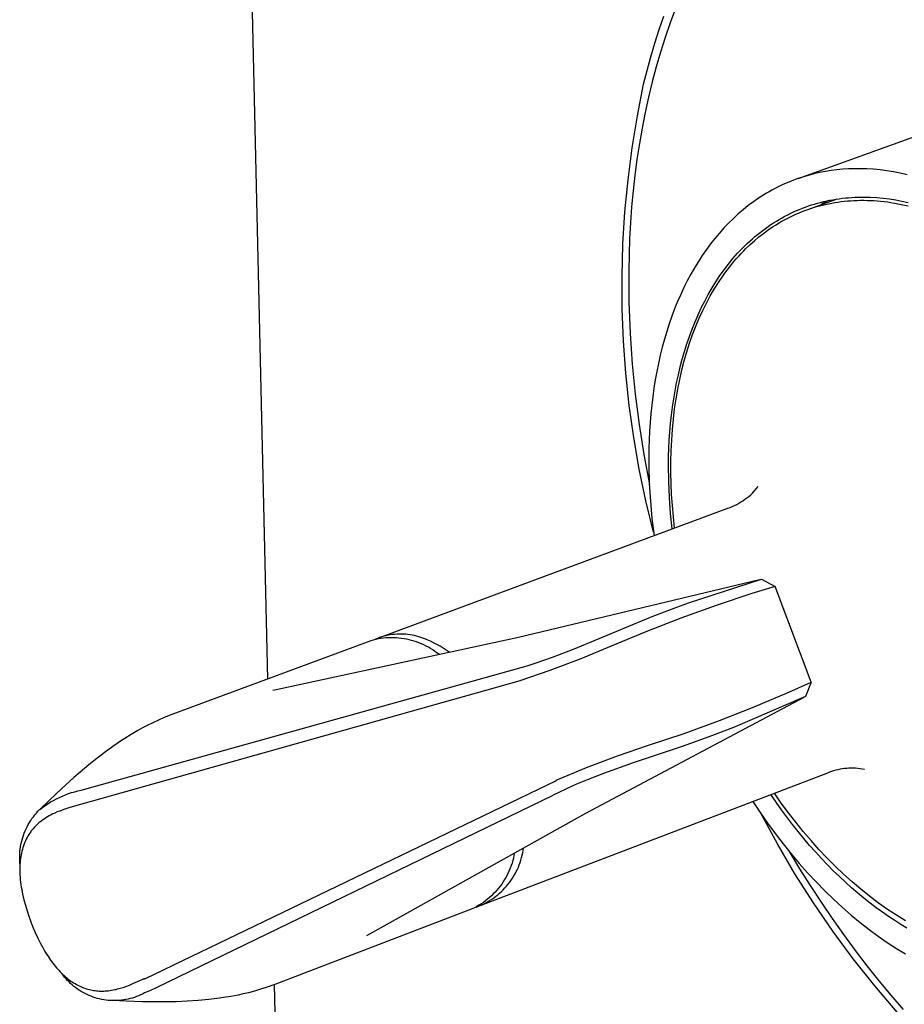
# Model space of a CAD drawing. Units: millimetres. Extents: x -171 to 145, y -405 to 431.
# Drawn here: x -160 to -118, y -136 to -89 of the extents above; entities that cross this region are included whole.
import ezdxf

# ---------------------------------------------------------------- set-up
doc = ezdxf.new("R2010")
doc.units = ezdxf.units.MM
doc.header["$MEASUREMENT"] = 0
doc.layers.add('Default', color=7, linetype='Continuous', true_color=0x000000)

msp = doc.modelspace()

# ---------------------------------------------------------------- linework, layer by layer
at = {"layer": 'Default', "color": 7, "true_color": 0xffffff}
for p, q in [((-150.073, -51.657), (-148.5, -120.631)), ((-129.129, -88.77), (-129.381, -89.448)), ((-129.899, -89.77), (-129.68, -89.135)), ((-130.104, -90.411), (-129.899, -89.77)), ((-129.381, -89.448), (-129.619, -90.136)), ((-129.619, -90.136), (-129.84, -90.834)), ((-130.295, -91.056), (-130.104, -90.411)), ((-130.473, -91.705), (-130.295, -91.056)), ((-129.84, -90.834), (-130.046, -91.542)), ((-130.636, -92.358), (-130.473, -91.705)), ((-130.046, -91.542), (-130.236, -92.258)), ((-130.934, -93.865), (-130.636, -92.358)), ((-130.236, -92.258), (-130.41, -92.981)), ((-123.296, -96.843), (-110.632, -92.29)), ((-130.41, -92.981), (-130.569, -93.711)), ((-131.181, -95.381), (-130.934, -93.865)), ((-130.569, -93.711), (-130.712, -94.447)), ((-130.712, -94.447), (-130.84, -95.188)), ((-131.378, -96.904), (-131.181, -95.381)), ((-130.84, -95.188), (-130.954, -95.934)), ((-130.954, -95.934), (-131.052, -96.683)), ((-120.909, -96.387), (-121.183, -96.404)), ((-120.635, -96.378), (-120.909, -96.387)), ((-120.335, -96.377), (-120.635, -96.378)), ((-120.031, -96.387), (-120.335, -96.377)), ((-119.723, -96.407), (-120.031, -96.387)), ((-131.052, -96.683), (-131.136, -97.435)), ((-123.092, -96.776), (-123.36, -96.867)), ((-122.822, -96.695), (-123.092, -96.776)), ((-122.55, -96.623), (-122.822, -96.695)), ((-122.278, -96.561), (-122.55, -96.623)), ((-122.005, -96.508), (-122.278, -96.561)), ((-121.731, -96.464), (-122.005, -96.508)), ((-121.457, -96.43), (-121.731, -96.464)), ((-121.183, -96.404), (-121.457, -96.43)), ((-119.409, -96.437), (-119.723, -96.407)), ((-119.092, -96.478), (-119.409, -96.437)), ((-118.77, -96.53), (-119.092, -96.478)), ((-118.445, -96.592), (-118.77, -96.53)), ((-118.115, -96.666), (-118.445, -96.592)), ((-131.523, -98.433), (-131.378, -96.904)), ((-124.285, -97.263), (-124.415, -97.329)), ((-124.155, -97.199), (-124.285, -97.263)), ((-124.024, -97.137), (-124.155, -97.199)), ((-123.892, -97.078), (-124.024, -97.137)), ((-123.627, -96.967), (-123.892, -97.078)), ((-123.36, -96.867), (-123.627, -96.967)), ((-131.136, -97.435), (-131.205, -98.189)), ((-125.177, -97.782), (-125.425, -97.954)), ((-124.926, -97.621), (-125.177, -97.782)), ((-124.8, -97.544), (-124.926, -97.621)), ((-124.672, -97.47), (-124.8, -97.544)), ((-124.544, -97.398), (-124.672, -97.47)), ((-124.415, -97.329), (-124.544, -97.398)), ((-121.35, -97.804), (-121.201, -97.785)), ((-121.201, -97.785), (-121.053, -97.769)), ((-121.053, -97.769), (-120.904, -97.755)), ((-120.904, -97.755), (-120.755, -97.744)), ((-120.755, -97.744), (-120.606, -97.736)), ((-120.606, -97.736), (-120.456, -97.731)), ((-120.456, -97.731), (-120.307, -97.728)), ((-120.307, -97.728), (-120.157, -97.728)), ((-120.157, -97.728), (-119.858, -97.735)), ((-119.858, -97.735), (-119.559, -97.752)), ((-119.559, -97.752), (-119.261, -97.78)), ((-119.261, -97.78), (-118.963, -97.817)), ((-131.205, -98.189), (-131.26, -98.945)), ((-125.669, -98.135), (-125.909, -98.327)), ((-125.425, -97.954), (-125.669, -98.135)), ((-123.234, -98.311), (-123.093, -98.255)), ((-123.093, -98.255), (-122.951, -98.201)), ((-122.951, -98.201), (-122.808, -98.151)), ((-122.837, -98.314), (-121.746, -97.92)), ((-122.808, -98.151), (-122.665, -98.103)), ((-122.7, -98.267), (-122.561, -98.223)), ((-122.665, -98.103), (-122.521, -98.058)), ((-122.561, -98.223), (-122.421, -98.182)), ((-122.521, -98.058), (-122.376, -98.017)), ((-122.421, -98.182), (-122.28, -98.143)), ((-122.376, -98.017), (-122.231, -97.978)), ((-122.28, -98.143), (-122.138, -98.106)), ((-122.231, -97.978), (-122.085, -97.942)), ((-122.025, -97.984), (-122.191, -98.081)), ((-122.138, -98.106), (-121.994, -98.072)), ((-122.085, -97.942), (-121.939, -97.909)), ((-121.856, -97.891), (-122.025, -97.984)), ((-121.994, -98.072), (-121.849, -98.041)), ((-121.939, -97.909), (-121.792, -97.878)), ((-121.849, -98.041), (-121.702, -98.012)), ((-121.792, -97.878), (-121.645, -97.851)), ((-121.746, -97.92), (-121.595, -97.867)), ((-121.702, -98.012), (-121.555, -97.987)), ((-121.645, -97.851), (-121.498, -97.826)), ((-121.595, -97.867), (-121.443, -97.818)), ((-121.555, -97.987), (-121.406, -97.963)), ((-121.498, -97.826), (-121.35, -97.804)), ((-121.406, -97.963), (-121.256, -97.943)), ((-121.256, -97.943), (-121.105, -97.926)), ((-121.105, -97.926), (-120.953, -97.911)), ((-120.953, -97.911), (-120.8, -97.899)), ((-120.8, -97.899), (-120.646, -97.89)), ((-120.646, -97.89), (-120.491, -97.884)), ((-120.491, -97.884), (-120.335, -97.88)), ((-120.335, -97.88), (-120.178, -97.88)), ((-120.178, -97.88), (-120.02, -97.882)), ((-120.02, -97.882), (-119.861, -97.888)), ((-119.861, -97.888), (-119.701, -97.896)), ((-119.701, -97.896), (-119.541, -97.908)), ((-119.541, -97.908), (-119.379, -97.922)), ((-119.379, -97.922), (-119.217, -97.94)), ((-119.217, -97.94), (-119.055, -97.96)), ((-119.055, -97.96), (-118.891, -97.983)), ((-118.963, -97.817), (-118.666, -97.863)), ((-118.891, -97.983), (-118.727, -98.01)), ((-118.727, -98.01), (-118.398, -98.072)), ((-118.666, -97.863), (-118.37, -97.919)), ((-118.398, -98.072), (-118.066, -98.146)), ((-118.37, -97.919), (-118.076, -97.984)), ((-131.617, -99.966), (-131.523, -98.433)), ((-126.145, -98.529), (-126.376, -98.741)), ((-125.909, -98.327), (-126.145, -98.529)), ((-124.195, -98.787), (-124.061, -98.71)), ((-124.061, -98.71), (-123.926, -98.636)), ((-123.926, -98.636), (-123.789, -98.565)), ((-123.883, -98.772), (-123.757, -98.707)), ((-123.789, -98.565), (-123.652, -98.497)), ((-123.757, -98.707), (-123.63, -98.644)), ((-123.652, -98.497), (-123.513, -98.432)), ((-123.63, -98.644), (-123.502, -98.583)), ((-123.513, -98.432), (-123.374, -98.37)), ((-123.502, -98.583), (-123.372, -98.525)), ((-123.374, -98.37), (-123.234, -98.311)), ((-123.372, -98.525), (-123.24, -98.468)), ((-123.24, -98.468), (-123.107, -98.414)), ((-123.107, -98.414), (-122.973, -98.363)), ((-122.973, -98.363), (-122.837, -98.314)), ((-122.837, -98.314), (-122.7, -98.267)), ((-131.26, -98.945), (-131.302, -99.701)), ((-126.824, -99.195), (-127.041, -99.437)), ((-126.603, -98.963), (-126.824, -99.195)), ((-126.376, -98.741), (-126.603, -98.963)), ((-124.85, -99.214), (-124.722, -99.123)), ((-124.722, -99.123), (-124.592, -99.034)), ((-124.604, -99.207), (-124.488, -99.129)), ((-124.592, -99.034), (-124.461, -98.949)), ((-124.488, -99.129), (-124.37, -99.054)), ((-124.461, -98.949), (-124.329, -98.866)), ((-124.37, -99.054), (-124.251, -98.98)), ((-124.329, -98.866), (-124.195, -98.787)), ((-124.251, -98.98), (-124.13, -98.909)), ((-124.13, -98.909), (-124.007, -98.839)), ((-124.007, -98.839), (-123.883, -98.772)), ((-127.041, -99.437), (-127.252, -99.689)), ((-125.473, -99.712), (-125.351, -99.606)), ((-125.374, -99.8), (-125.162, -99.622)), ((-125.351, -99.606), (-125.228, -99.504)), ((-125.228, -99.504), (-125.104, -99.404)), ((-125.162, -99.622), (-124.944, -99.45)), ((-125.104, -99.404), (-124.978, -99.308)), ((-124.978, -99.308), (-124.85, -99.214)), ((-124.944, -99.45), (-124.719, -99.286)), ((-124.719, -99.286), (-124.604, -99.207)), ((-131.66, -101.501), (-131.617, -99.966)), ((-131.302, -99.701), (-131.344, -101.213)), ((-127.457, -99.95), (-127.657, -100.22)), ((-127.252, -99.689), (-127.457, -99.95)), ((-125.945, -100.16), (-125.83, -100.043)), ((-125.83, -100.043), (-125.712, -99.93)), ((-125.779, -100.175), (-125.58, -99.985)), ((-125.712, -99.93), (-125.593, -99.82)), ((-125.593, -99.82), (-125.473, -99.712)), ((-125.58, -99.985), (-125.374, -99.8)), ((-127.85, -100.5), (-128.038, -100.789)), ((-127.657, -100.22), (-127.85, -100.5)), ((-126.393, -100.65), (-126.283, -100.523)), ((-126.283, -100.523), (-126.172, -100.399)), ((-126.234, -100.658), (-126.122, -100.533)), ((-126.172, -100.399), (-126.06, -100.278)), ((-126.122, -100.533), (-126.009, -100.41)), ((-126.06, -100.278), (-125.945, -100.16)), ((-126.009, -100.41), (-125.895, -100.291)), ((-125.895, -100.291), (-125.779, -100.175)), ((-128.038, -100.789), (-128.219, -101.086)), ((-126.813, -101.18), (-126.606, -100.91)), ((-126.669, -101.194), (-126.562, -101.055)), ((-126.606, -100.91), (-126.393, -100.65)), ((-126.562, -101.055), (-126.454, -100.92)), ((-126.454, -100.92), (-126.345, -100.787)), ((-126.345, -100.787), (-126.234, -100.658)), ((-131.652, -103.036), (-131.66, -101.501)), ((-131.344, -101.213), (-131.336, -102.72)), ((-128.394, -101.392), (-128.562, -101.706)), ((-128.219, -101.086), (-128.394, -101.392)), ((-127.205, -101.749), (-127.012, -101.46)), ((-127.083, -101.783), (-126.879, -101.482)), ((-127.012, -101.46), (-126.813, -101.18)), ((-126.879, -101.482), (-126.775, -101.337)), ((-126.775, -101.337), (-126.669, -101.194)), ((-128.562, -101.706), (-128.723, -102.029)), ((-127.389, -102.047), (-127.205, -101.749)), ((-127.28, -102.098), (-127.083, -101.783)), ((-128.877, -102.359), (-129.024, -102.696)), ((-128.723, -102.029), (-128.877, -102.359)), ((-127.736, -102.668), (-127.566, -102.353)), ((-127.654, -102.766), (-127.471, -102.426)), ((-127.566, -102.353), (-127.389, -102.047)), ((-127.471, -102.426), (-127.28, -102.098)), ((-131.336, -102.72), (-131.278, -104.217)), ((-129.024, -102.696), (-129.163, -103.041)), ((-127.897, -102.99), (-127.736, -102.668)), ((-127.83, -103.12), (-127.654, -102.766)), ((-131.592, -104.571), (-131.652, -103.036)), ((-129.296, -103.393), (-129.421, -103.751)), ((-129.163, -103.041), (-129.296, -103.393)), ((-128.196, -103.657), (-128.051, -103.32)), ((-128.051, -103.32), (-127.897, -102.99)), ((-127.998, -103.487), (-127.83, -103.12)), ((-129.421, -103.751), (-129.538, -104.116)), ((-128.334, -104), (-128.196, -103.657)), ((-128.309, -104.258), (-128.158, -103.866)), ((-128.158, -103.866), (-127.998, -103.487)), ((-131.278, -104.217), (-131.176, -105.66)), ((-129.538, -104.116), (-129.648, -104.486)), ((-128.463, -104.35), (-128.334, -104)), ((-128.451, -104.662), (-128.309, -104.258)), ((-131.481, -106.103), (-131.592, -104.571)), ((-129.648, -104.486), (-129.751, -104.862)), ((-128.698, -105.066), (-128.585, -104.705)), ((-128.585, -104.705), (-128.463, -104.35)), ((-128.583, -105.077), (-128.451, -104.662)), ((-129.845, -105.243), (-129.933, -105.629)), ((-129.751, -104.862), (-129.845, -105.243)), ((-128.803, -105.432), (-128.698, -105.066)), ((-128.706, -105.504), (-128.583, -105.077)), ((-131.176, -105.66), (-131.034, -107.098)), ((-129.933, -105.629), (-130.012, -106.02)), ((-128.9, -105.802), (-128.803, -105.432)), ((-128.818, -105.942), (-128.706, -105.504)), ((-131.318, -107.63), (-131.481, -106.103)), ((-130.012, -106.02), (-130.084, -106.415)), ((-129.069, -106.555), (-128.988, -106.177)), ((-128.988, -106.177), (-128.9, -105.802)), ((-128.921, -106.39), (-128.818, -105.942)), ((-130.084, -106.415), (-130.148, -106.813)), ((-129.142, -106.936), (-129.069, -106.555)), ((-129.012, -106.849), (-128.921, -106.39)), ((-131.034, -107.098), (-130.852, -108.533)), ((-130.148, -106.813), (-130.205, -107.215)), ((-129.207, -107.321), (-129.142, -106.936)), ((-129.093, -107.317), (-129.012, -106.849)), ((-130.254, -107.62), (-130.295, -108.027)), ((-130.205, -107.215), (-130.254, -107.62)), ((-129.264, -107.708), (-129.207, -107.321)), ((-129.163, -107.794), (-129.093, -107.317)), ((-131.105, -109.151), (-131.318, -107.63)), ((-130.295, -108.027), (-130.329, -108.437)), ((-129.313, -108.096), (-129.264, -107.708)), ((-129.221, -108.28), (-129.163, -107.794)), ((-130.852, -108.533), (-130.628, -109.961)), ((-130.329, -108.437), (-130.356, -108.849)), ((-129.389, -108.879), (-129.355, -108.487)), ((-129.355, -108.487), (-129.313, -108.096)), ((-129.268, -108.773), (-129.221, -108.28)), ((-130.356, -108.849), (-130.375, -109.263)), ((-129.416, -109.272), (-129.389, -108.879)), ((-129.303, -109.274), (-129.268, -108.773)), ((-130.841, -110.664), (-131.105, -109.151)), ((-130.375, -109.263), (-130.388, -109.677)), ((-129.436, -109.665), (-129.416, -109.272)), ((-129.327, -109.781), (-129.303, -109.274)), ((-130.628, -109.961), (-130.365, -111.383)), ((-130.388, -109.677), (-130.391, -110.509)), ((-129.448, -110.058), (-129.436, -109.665)), ((-129.339, -110.294), (-129.327, -109.781)), ((-129.454, -110.451), (-129.448, -110.058)), ((-129.339, -110.812), (-129.339, -110.294)), ((-130.526, -112.167), (-130.841, -110.664)), ((-130.391, -110.509), (-130.367, -111.341)), ((-129.446, -111.236), (-129.454, -110.451)), ((-129.328, -111.335), (-129.339, -110.812)), ((-130.367, -111.341), (-130.316, -112.172)), ((-129.412, -112.016), (-129.446, -111.236)), ((-129.305, -111.861), (-129.328, -111.335)), ((-125.551, -111.875), (-125.466, -111.798)), ((-125.466, -111.798), (-125.202, -111.486)), ((-130.162, -113.659), (-130.526, -112.167)), ((-130.316, -112.172), (-130.24, -112.998)), ((-129.357, -112.758), (-129.412, -112.016)), ((-129.27, -112.391), (-129.305, -111.861)), ((-126.216, -112.332), (-126.115, -112.276)), ((-126.115, -112.276), (-126.015, -112.217)), ((-126.015, -112.217), (-125.918, -112.155)), ((-125.918, -112.155), (-125.823, -112.09)), ((-125.823, -112.09), (-125.73, -112.022)), ((-125.73, -112.022), (-125.639, -111.95)), ((-125.639, -111.95), (-125.551, -111.875)), ((-143.131, -118.64), (-126.638, -112.518)), ((-129.28, -113.499), (-129.357, -112.758)), ((-129.223, -112.923), (-129.27, -112.391)), ((-126.638, -112.518), (-126.531, -112.477)), ((-126.531, -112.477), (-126.424, -112.432)), ((-126.424, -112.432), (-126.319, -112.384)), ((-126.319, -112.384), (-126.216, -112.332)), ((-130.24, -112.998), (-130.141, -113.818)), ((-129.166, -113.456), (-129.223, -112.923)), ((-136.578, -118.638), (-125.126, -115.906)), ((-128.5, -117.008), (-125.046, -115.887)), ((-125.046, -115.887), (-124.392, -116.226)), ((-124.389, -116.228), (-125.504, -116.57)), ((-122.678, -120.775), (-124.389, -116.228)), ((-125.504, -116.57), (-127.198, -117.129)), ((-130.307, -117.685), (-129.438, -117.353)), ((-129.438, -117.353), (-128.5, -117.008)), ((-127.198, -117.129), (-128.877, -117.732)), ((-133.966, -119.204), (-130.307, -117.685)), ((-128.877, -117.732), (-130.539, -118.381)), ((-130.539, -118.381), (-132.183, -119.073)), ((-143.596, -118.811), (-153.037, -122.316)), ((-148.086, -121.122), (-136.578, -118.638)), ((-143.477, -118.778), (-143.596, -118.811)), ((-143.358, -118.75), (-143.477, -118.778)), ((-143.277, -118.7), (-143.374, -118.74)), ((-143.237, -118.726), (-143.358, -118.75)), ((-143.179, -118.663), (-143.277, -118.7)), ((-143.116, -118.706), (-143.237, -118.726)), ((-143.079, -118.63), (-143.179, -118.663)), ((-142.994, -118.691), (-143.116, -118.706)), ((-142.978, -118.601), (-143.079, -118.63)), ((-142.872, -118.679), (-142.994, -118.691)), ((-142.876, -118.575), (-142.978, -118.601)), ((-142.774, -118.552), (-142.876, -118.575)), ((-142.75, -118.672), (-142.872, -118.679)), ((-142.67, -118.533), (-142.774, -118.552)), ((-142.627, -118.669), (-142.75, -118.672)), ((-142.566, -118.518), (-142.67, -118.533)), ((-142.504, -118.67), (-142.627, -118.669)), ((-142.462, -118.507), (-142.566, -118.518)), ((-142.381, -118.675), (-142.504, -118.67)), ((-142.357, -118.499), (-142.462, -118.507)), ((-142.259, -118.685), (-142.381, -118.675)), ((-142.252, -118.494), (-142.357, -118.499)), ((-142.137, -118.699), (-142.259, -118.685)), ((-142.147, -118.493), (-142.252, -118.494)), ((-142.042, -118.496), (-142.147, -118.493)), ((-142.015, -118.717), (-142.137, -118.699)), ((-141.937, -118.503), (-142.042, -118.496)), ((-141.895, -118.739), (-142.015, -118.717)), ((-141.832, -118.513), (-141.937, -118.503)), ((-141.775, -118.765), (-141.895, -118.739)), ((-141.728, -118.527), (-141.832, -118.513)), ((-141.656, -118.796), (-141.775, -118.765)), ((-141.625, -118.545), (-141.728, -118.527)), ((-141.538, -118.83), (-141.656, -118.796)), ((-141.522, -118.566), (-141.625, -118.545)), ((-141.421, -118.869), (-141.538, -118.83)), ((-141.419, -118.59), (-141.522, -118.566)), ((-141.318, -118.619), (-141.419, -118.59)), ((-141.218, -118.65), (-141.318, -118.619)), ((-141.119, -118.685), (-141.218, -118.65)), ((-141.021, -118.724), (-141.119, -118.685)), ((-140.925, -118.766), (-141.021, -118.724)), ((-140.766, -118.835), (-140.925, -118.766)), ((-140.609, -118.909), (-140.766, -118.835)), ((-141.306, -118.911), (-141.421, -118.869)), ((-141.193, -118.958), (-141.306, -118.911)), ((-141.081, -119.008), (-141.193, -118.958)), ((-140.97, -119.062), (-141.081, -119.008)), ((-140.862, -119.12), (-140.97, -119.062)), ((-140.756, -119.182), (-140.862, -119.12)), ((-140.652, -119.247), (-140.756, -119.182)), ((-140.55, -119.316), (-140.652, -119.247)), ((-140.455, -118.989), (-140.609, -118.909)), ((-140.451, -119.388), (-140.55, -119.316)), ((-140.304, -119.074), (-140.455, -118.989)), ((-140.156, -119.164), (-140.304, -119.074)), ((-140.011, -119.259), (-140.156, -119.164)), ((-139.869, -119.359), (-140.011, -119.259)), ((-134.959, -119.585), (-133.966, -119.204)), ((-132.183, -119.073), (-133.627, -119.667)), ((-140.354, -119.464), (-140.451, -119.388)), ((-135.746, -119.867), (-134.959, -119.585)), ((-133.627, -119.667), (-135.087, -120.218)), ((-157.352, -125.912), (-136.171, -120.005)), ((-135.087, -120.218), (-136.563, -120.727)), ((-136.171, -120.005), (-135.746, -119.867)), ((-136.563, -120.727), (-157.895, -126.738)), ((-148.251, -121.157), (-148.086, -121.122)), ((-123.742, -121.252), (-122.678, -120.775)), ((-122.678, -120.776), (-122.947, -121.465)), ((-123.027, -121.506), (-133.4, -127.019)), ((-122.947, -121.465), (-126.289, -122.903)), ((-125.382, -121.95), (-123.742, -121.252)), ((-127.041, -122.605), (-125.382, -121.95)), ((-153.685, -122.583), (-153.952, -122.706)), ((-153.415, -122.466), (-153.685, -122.583)), ((-153.037, -122.316), (-153.415, -122.466)), ((-154.439, -122.954), (-154.659, -123.076)), ((-154.216, -122.837), (-154.439, -122.954)), ((-153.952, -122.706), (-154.216, -122.837)), ((-128.716, -123.215), (-127.041, -122.605)), ((-126.289, -122.903), (-127.243, -123.272)), ((-155.278, -123.451), (-155.428, -123.549)), ((-154.971, -123.26), (-155.278, -123.451)), ((-154.659, -123.076), (-154.971, -123.26)), ((-130.408, -123.78), (-128.716, -123.215)), ((-127.243, -123.272), (-128.76, -123.822)), ((-155.847, -123.835), (-156.257, -124.134)), ((-155.428, -123.549), (-155.847, -123.835)), ((-131.884, -124.287), (-130.408, -123.78)), ((-128.76, -123.822), (-131.134, -124.613)), ((-156.677, -124.457), (-157.089, -124.791)), ((-156.257, -124.134), (-156.677, -124.457)), ((-133.344, -124.838), (-131.884, -124.287)), ((-157.105, -124.804), (-157.699, -125.312)), ((-157.089, -124.791), (-157.105, -124.804)), ((-134.786, -125.433), (-133.344, -124.838)), ((-131.134, -124.613), (-132.545, -125.122)), ((-121.305, -124.919), (-121.408, -124.94)), ((-121.201, -124.902), (-121.305, -124.919)), ((-121.096, -124.888), (-121.201, -124.902)), ((-120.991, -124.878), (-121.096, -124.888)), ((-120.886, -124.871), (-120.991, -124.878)), ((-120.781, -124.868), (-120.886, -124.871)), ((-120.675, -124.869), (-120.781, -124.868)), ((-120.57, -124.873), (-120.675, -124.869)), ((-120.465, -124.881), (-120.57, -124.873)), ((-120.36, -124.892), (-120.465, -124.881)), ((-120.256, -124.907), (-120.36, -124.892)), ((-120.152, -124.925), (-120.256, -124.907)), ((-157.699, -125.312), (-158.277, -125.836)), ((-121.91, -125.098), (-138.369, -131.398)), ((-133.271, -125.402), (-133.829, -125.633)), ((-132.545, -125.122), (-133.271, -125.402)), ((-121.812, -125.059), (-121.91, -125.098)), ((-121.713, -125.024), (-121.812, -125.059)), ((-121.612, -124.993), (-121.713, -125.024)), ((-121.51, -124.965), (-121.612, -124.993)), ((-121.408, -124.94), (-121.51, -124.965)), ((-158.277, -125.836), (-158.856, -126.381)), ((-154.302, -134.865), (-134.776, -125.459)), ((-133.998, -125.707), (-134.928, -126.156)), ((-133.829, -125.633), (-133.998, -125.707)), ((-158.666, -126.396), (-158.528, -126.323)), ((-158.528, -126.323), (-158.387, -126.255)), ((-158.387, -126.255), (-158.245, -126.192)), ((-158.245, -126.192), (-158.1, -126.133)), ((-158.1, -126.133), (-157.954, -126.079)), ((-157.954, -126.079), (-157.805, -126.03)), ((-157.805, -126.03), (-157.656, -125.985)), ((-157.656, -125.985), (-157.505, -125.946)), ((-157.505, -125.946), (-157.352, -125.912)), ((-134.944, -126.164), (-153.789, -135.299)), ((-124.088, -126.849), (-124.594, -126.125)), ((-124.097, -126.526), (-124.425, -126.06)), ((-158.856, -126.381), (-159.316, -126.827)), ((-159.316, -126.827), (-159.192, -126.732)), ((-159.192, -126.732), (-159.064, -126.642)), ((-159.064, -126.642), (-158.934, -126.556)), ((-158.934, -126.556), (-158.801, -126.474)), ((-158.801, -126.474), (-158.666, -126.396)), ((-157.895, -126.738), (-158.134, -126.816)), ((-125.446, -126.451), (-125.102, -126.968)), ((-123.76, -126.985), (-124.097, -126.526)), ((-159.749, -127.358), (-159.687, -127.265)), ((-159.687, -127.265), (-159.621, -127.175)), ((-159.621, -127.175), (-159.552, -127.087)), ((-159.552, -127.087), (-159.48, -127.001)), ((-159.48, -127.001), (-159.405, -126.918)), ((-159.405, -126.918), (-159.327, -126.837)), ((-159.316, -126.827), (-159.316, -126.827)), ((-159.033, -127.231), (-159.114, -127.285)), ((-158.949, -127.18), (-159.033, -127.231)), ((-158.864, -127.132), (-158.949, -127.18)), ((-158.777, -127.086), (-158.864, -127.132)), ((-158.69, -127.042), (-158.777, -127.086)), ((-158.601, -127.001), (-158.69, -127.042)), ((-158.486, -126.95), (-158.601, -127.001)), ((-158.37, -126.903), (-158.486, -126.95)), ((-158.252, -126.859), (-158.37, -126.903)), ((-158.134, -126.816), (-158.252, -126.859)), ((-133.4, -127.019), (-143.65, -132.758)), ((-125.102, -126.968), (-124.748, -127.476)), ((-124.28, -128.47), (-125.06, -127.03)), ((-123.565, -127.546), (-124.088, -126.849)), ((-123.412, -127.435), (-123.76, -126.985)), ((-159.967, -127.749), (-159.917, -127.648)), ((-159.917, -127.648), (-159.865, -127.55)), ((-159.865, -127.55), (-159.809, -127.453)), ((-159.809, -127.453), (-159.749, -127.358)), ((-159.582, -127.689), (-159.638, -127.752)), ((-159.524, -127.627), (-159.582, -127.689)), ((-159.464, -127.567), (-159.524, -127.627)), ((-159.402, -127.509), (-159.464, -127.567)), ((-159.338, -127.454), (-159.402, -127.509)), ((-159.272, -127.4), (-159.338, -127.454)), ((-159.234, -127.37), (-159.272, -127.4)), ((-159.195, -127.341), (-159.234, -127.37)), ((-159.114, -127.285), (-159.195, -127.341)), ((-124.748, -127.476), (-124.385, -127.973)), ((-123.297, -127.883), (-123.565, -127.546)), ((-123.054, -127.876), (-123.412, -127.435)), ((-160.159, -128.274), (-160.128, -128.166)), ((-160.128, -128.166), (-160.093, -128.06)), ((-160.093, -128.06), (-160.055, -127.955)), ((-160.055, -127.955), (-160.012, -127.851)), ((-160.012, -127.851), (-159.967, -127.749)), ((-159.921, -128.166), (-159.959, -128.24)), ((-159.88, -128.094), (-159.921, -128.166)), ((-159.837, -128.023), (-159.88, -128.094)), ((-159.791, -127.953), (-159.837, -128.023)), ((-159.743, -127.885), (-159.791, -127.953)), ((-159.718, -127.851), (-159.743, -127.885)), ((-159.692, -127.818), (-159.718, -127.851)), ((-159.638, -127.752), (-159.692, -127.818)), ((-124.385, -127.973), (-124.013, -128.459)), ((-123.026, -128.213), (-123.297, -127.883)), ((-122.687, -128.306), (-123.054, -127.876)), ((-160.245, -128.713), (-160.23, -128.602)), ((-160.23, -128.602), (-160.21, -128.492)), ((-160.21, -128.492), (-160.186, -128.382)), ((-160.186, -128.382), (-160.159, -128.274)), ((-160.119, -128.638), (-160.145, -128.725)), ((-160.091, -128.553), (-160.119, -128.638)), ((-160.06, -128.468), (-160.091, -128.553)), ((-160.029, -128.391), (-160.06, -128.468)), ((-159.995, -128.315), (-160.029, -128.391)), ((-159.959, -128.24), (-159.995, -128.315)), ((-136.356, -128.771), (-136.339, -128.653)), ((-123.451, -129.881), (-124.28, -128.47)), ((-124.013, -128.459), (-123.633, -128.933)), ((-122.752, -128.535), (-123.026, -128.213)), ((-122.475, -128.849), (-122.752, -128.535)), ((-122.312, -128.725), (-122.687, -128.306)), ((-160.27, -129.047), (-160.266, -128.936)), ((-160.27, -129.159), (-160.27, -129.047)), ((-160.266, -128.936), (-160.257, -128.824)), ((-160.257, -128.824), (-160.245, -128.713)), ((-160.221, -129.077), (-160.234, -129.166)), ((-160.206, -128.988), (-160.221, -129.077)), ((-160.188, -128.9), (-160.206, -128.988)), ((-160.168, -128.812), (-160.188, -128.9)), ((-160.145, -128.725), (-160.168, -128.812)), ((-136.823, -129.139), (-136.854, -129.259)), ((-136.797, -129.018), (-136.823, -129.139)), ((-136.775, -128.897), (-136.797, -129.018)), ((-136.465, -129.232), (-136.432, -129.118)), ((-136.432, -129.118), (-136.403, -129.003)), ((-136.403, -129.003), (-136.378, -128.887)), ((-136.378, -128.887), (-136.356, -128.771)), ((-123.719, -128.828), (-123.228, -129.644)), ((-123.633, -128.933), (-123.244, -129.394)), ((-122.194, -129.154), (-122.475, -128.849)), ((-121.928, -129.132), (-122.312, -128.725)), ((-121.536, -129.527), (-121.928, -129.132)), ((-160.267, -129.271), (-160.27, -129.159)), ((-160.259, -129.383), (-160.267, -129.271)), ((-160.263, -129.524), (-160.266, -129.626)), ((-160.259, -129.434), (-160.263, -129.524)), ((-160.253, -129.345), (-160.259, -129.434)), ((-160.259, -129.42), (-160.259, -129.383)), ((-160.244, -129.255), (-160.253, -129.345)), ((-160.234, -129.166), (-160.244, -129.255)), ((-136.97, -129.612), (-137.017, -129.726)), ((-136.927, -129.496), (-136.97, -129.612)), ((-136.888, -129.378), (-136.927, -129.496)), ((-136.854, -129.259), (-136.888, -129.378)), ((-136.634, -129.674), (-136.586, -129.566)), ((-136.586, -129.566), (-136.542, -129.456)), ((-136.542, -129.456), (-136.501, -129.344)), ((-136.501, -129.344), (-136.465, -129.232)), ((-123.244, -129.394), (-122.849, -129.841)), ((-121.912, -129.451), (-122.194, -129.154)), ((-121.627, -129.739), (-121.912, -129.451)), ((-121.138, -129.907), (-121.536, -129.527)), ((-160.266, -129.626), (-160.266, -129.729)), ((-160.266, -129.729), (-160.264, -129.832)), ((-160.264, -129.832), (-160.259, -129.934)), ((-160.259, -129.934), (-160.251, -130.051)), ((-160.251, -130.051), (-160.241, -130.167)), ((-137.18, -130.059), (-137.242, -130.166)), ((-137.122, -129.95), (-137.18, -130.059)), ((-137.067, -129.839), (-137.122, -129.95)), ((-137.017, -129.726), (-137.067, -129.839)), ((-136.863, -130.089), (-136.801, -129.988)), ((-136.801, -129.988), (-136.742, -129.885)), ((-136.742, -129.885), (-136.686, -129.78)), ((-136.686, -129.78), (-136.634, -129.674)), ((-122.573, -131.263), (-123.451, -129.881)), ((-123.228, -129.644), (-122.724, -130.448)), ((-122.849, -129.841), (-122.446, -130.274)), ((-121.34, -130.018), (-121.627, -129.739)), ((-121.051, -130.288), (-121.34, -130.018)), ((-120.732, -130.273), (-121.138, -129.907)), ((-160.241, -130.167), (-160.228, -130.284)), ((-160.228, -130.284), (-160.213, -130.399)), ((-160.213, -130.399), (-160.196, -130.515)), ((-160.196, -130.515), (-160.176, -130.63)), ((-137.45, -130.474), (-137.527, -130.571)), ((-137.378, -130.374), (-137.45, -130.474)), ((-137.308, -130.271), (-137.378, -130.374)), ((-137.242, -130.166), (-137.308, -130.271)), ((-137.224, -130.557), (-137.146, -130.469)), ((-137.146, -130.469), (-137.07, -130.377)), ((-137.07, -130.377), (-136.998, -130.284)), ((-136.998, -130.284), (-136.929, -130.187)), ((-136.929, -130.187), (-136.863, -130.089)), ((-122.724, -130.448), (-122.208, -131.239)), ((-122.446, -130.274), (-122.038, -130.692)), ((-120.761, -130.549), (-121.051, -130.288)), ((-120.47, -130.801), (-120.761, -130.549)), ((-120.321, -130.623), (-120.732, -130.273)), ((-160.176, -130.63), (-160.131, -130.86)), ((-160.131, -130.86), (-160.071, -131.123)), ((-137.956, -131.016), (-138.051, -131.095)), ((-137.864, -130.933), (-137.956, -131.016)), ((-137.775, -130.847), (-137.864, -130.933)), ((-137.689, -130.758), (-137.775, -130.847)), ((-137.755, -131.029), (-137.66, -130.958)), ((-137.606, -130.666), (-137.689, -130.758)), ((-137.66, -130.958), (-137.567, -130.884)), ((-137.527, -130.571), (-137.606, -130.666)), ((-137.567, -130.884), (-137.478, -130.807)), ((-137.478, -130.807), (-137.39, -130.726)), ((-137.39, -130.726), (-137.306, -130.643)), ((-137.306, -130.643), (-137.224, -130.557)), ((-122.038, -130.692), (-121.624, -131.094)), ((-120.178, -131.044), (-120.47, -130.801)), ((-119.905, -130.958), (-120.321, -130.623)), ((-119.484, -131.276), (-119.905, -130.958)), ((-160.071, -131.123), (-160.001, -131.384)), ((-160.001, -131.384), (-159.923, -131.643)), ((-138.563, -131.442), (-138.672, -131.5)), ((-138.59, -131.471), (-138.479, -131.429)), ((-138.456, -131.38), (-138.563, -131.442)), ((-138.479, -131.429), (-138.37, -131.382)), ((-138.351, -131.314), (-138.456, -131.38)), ((-138.37, -131.382), (-138.263, -131.332)), ((-138.249, -131.244), (-138.351, -131.314)), ((-138.263, -131.332), (-138.157, -131.279)), ((-138.149, -131.172), (-138.249, -131.244)), ((-138.157, -131.279), (-138.054, -131.221)), ((-138.051, -131.095), (-138.149, -131.172)), ((-138.054, -131.221), (-137.952, -131.16)), ((-137.952, -131.16), (-137.852, -131.096)), ((-137.852, -131.096), (-137.755, -131.029)), ((-121.648, -132.614), (-122.573, -131.263)), ((-122.208, -131.239), (-121.681, -132.016)), ((-121.624, -131.094), (-121.206, -131.48)), ((-121.206, -131.48), (-120.784, -131.85)), ((-119.885, -131.277), (-120.178, -131.044)), ((-119.592, -131.5), (-119.885, -131.277)), ((-119.059, -131.576), (-119.484, -131.276)), ((-159.923, -131.643), (-159.838, -131.899)), ((-159.838, -131.899), (-159.742, -132.164)), ((-138.783, -131.554), (-148.152, -135.141)), ((-138.672, -131.5), (-138.783, -131.554)), ((-120.784, -131.85), (-120.358, -132.202)), ((-119.298, -131.714), (-119.592, -131.5)), ((-119.005, -131.919), (-119.298, -131.714)), ((-118.63, -131.859), (-119.059, -131.576)), ((-118.712, -132.113), (-119.005, -131.919)), ((-118.2, -132.123), (-118.63, -131.859)), ((-159.742, -132.164), (-159.64, -132.426)), ((-121.681, -132.016), (-121.143, -132.778)), ((-120.358, -132.202), (-119.929, -132.537)), ((-118.42, -132.299), (-118.712, -132.113)), ((-118.129, -132.475), (-118.42, -132.299)), ((-159.64, -132.426), (-159.529, -132.684)), ((-159.529, -132.684), (-159.411, -132.94)), ((-143.65, -132.758), (-143.795, -132.841)), ((-120.677, -133.932), (-121.648, -132.614)), ((-121.143, -132.778), (-120.595, -133.525)), ((-119.929, -132.537), (-119.499, -132.854)), ((-119.499, -132.854), (-119.067, -133.153)), ((-159.411, -132.94), (-159.296, -133.17)), ((-159.296, -133.17), (-159.174, -133.397)), ((-119.067, -133.153), (-118.634, -133.434)), ((-159.174, -133.397), (-159.11, -133.509)), ((-159.11, -133.509), (-159.044, -133.62)), ((-159.044, -133.62), (-158.976, -133.729)), ((-158.976, -133.729), (-158.906, -133.837)), ((-120.595, -133.525), (-120.037, -134.255)), ((-118.634, -133.434), (-118.201, -133.696)), ((-158.906, -133.837), (-158.802, -133.989)), ((-158.802, -133.989), (-158.693, -134.138)), ((-158.693, -134.138), (-158.636, -134.211)), ((-158.636, -134.211), (-158.578, -134.283)), ((-158.578, -134.283), (-158.519, -134.353)), ((-119.66, -135.215), (-120.677, -133.932)), ((-120.037, -134.255), (-119.47, -134.967)), ((-158.519, -134.353), (-158.458, -134.423)), ((-158.458, -134.423), (-158.401, -134.486)), ((-158.401, -134.486), (-158.342, -134.548)), ((-158.342, -134.548), (-158.282, -134.609)), ((-158.282, -134.609), (-158.221, -134.669)), ((-158.266, -134.627), (-158.278, -134.614)), ((-158.204, -134.711), (-158.266, -134.627)), ((-158.221, -134.669), (-158.158, -134.727)), ((-158.139, -134.794), (-158.204, -134.711)), ((-158.158, -134.727), (-158.094, -134.783)), ((-158.071, -134.874), (-158.139, -134.794)), ((-158.094, -134.783), (-158.029, -134.838)), ((-158.001, -134.952), (-158.071, -134.874)), ((-158.029, -134.838), (-157.962, -134.891)), ((-157.928, -135.028), (-158.001, -134.952)), ((-157.962, -134.891), (-157.9, -134.938)), ((-157.852, -135.1), (-157.928, -135.028)), ((-157.9, -134.938), (-157.838, -134.982)), ((-157.774, -135.171), (-157.852, -135.1)), ((-157.838, -134.982), (-157.774, -135.026)), ((-157.774, -135.026), (-157.709, -135.067)), ((-157.693, -135.238), (-157.774, -135.171)), ((-157.709, -135.067), (-157.643, -135.107)), ((-157.643, -135.107), (-157.576, -135.145)), ((-157.576, -135.145), (-157.508, -135.181)), ((-157.508, -135.181), (-157.439, -135.215)), ((-157.439, -135.215), (-157.373, -135.245)), ((-155.232, -135.24), (-155.062, -135.176)), ((-155.062, -135.176), (-154.893, -135.106)), ((-154.893, -135.106), (-154.456, -134.909)), ((-154.456, -134.909), (-154.435, -134.9)), ((-154.435, -134.9), (-154.419, -134.893)), ((-154.419, -134.893), (-154.403, -134.888)), ((-154.403, -134.888), (-154.386, -134.882)), ((-154.386, -134.882), (-154.37, -134.877)), ((-154.37, -134.877), (-154.361, -134.875)), ((-154.361, -134.875), (-154.353, -134.873)), ((-154.353, -134.873), (-154.345, -134.871)), ((-154.345, -134.871), (-154.336, -134.87)), ((-154.336, -134.87), (-154.328, -134.868)), ((-154.328, -134.868), (-154.319, -134.867)), ((-154.319, -134.867), (-154.311, -134.866)), ((-154.311, -134.866), (-154.302, -134.865)), ((-148.152, -135.141), (-148.559, -135.286)), ((-145.802, -238.93), (-148.169, -135.147)), ((-118.6, -136.462), (-119.66, -135.215)), ((-119.47, -134.967), (-118.894, -135.663)), ((-157.611, -135.303), (-157.693, -135.238)), ((-157.526, -135.364), (-157.611, -135.303)), ((-157.439, -135.423), (-157.526, -135.364)), ((-157.349, -135.479), (-157.439, -135.423)), ((-157.373, -135.245), (-157.306, -135.274)), ((-157.259, -135.532), (-157.349, -135.479)), ((-157.306, -135.274), (-157.238, -135.301)), ((-157.166, -135.581), (-157.259, -135.532)), ((-157.238, -135.301), (-157.17, -135.326)), ((-157.17, -135.326), (-157.101, -135.349)), ((-157.072, -135.627), (-157.166, -135.581)), ((-157.101, -135.349), (-157.031, -135.37)), ((-156.976, -135.67), (-157.072, -135.627)), ((-157.031, -135.37), (-156.961, -135.388)), ((-156.878, -135.71), (-156.976, -135.67)), ((-156.961, -135.388), (-156.89, -135.405)), ((-156.89, -135.405), (-156.824, -135.419)), ((-156.824, -135.419), (-156.758, -135.43)), ((-156.758, -135.43), (-156.692, -135.44)), ((-156.692, -135.44), (-156.625, -135.448)), ((-156.625, -135.448), (-156.558, -135.454)), ((-156.558, -135.454), (-156.491, -135.458)), ((-156.491, -135.458), (-156.424, -135.461)), ((-156.424, -135.461), (-156.357, -135.461)), ((-156.357, -135.461), (-156.282, -135.46)), ((-156.282, -135.46), (-156.206, -135.456)), ((-156.206, -135.456), (-156.131, -135.451)), ((-156.131, -135.451), (-156.056, -135.443)), ((-156.056, -135.443), (-155.981, -135.433)), ((-155.981, -135.433), (-155.906, -135.421)), ((-155.906, -135.421), (-155.832, -135.408)), ((-155.832, -135.408), (-155.758, -135.393)), ((-155.758, -135.393), (-155.691, -135.378)), ((-155.691, -135.378), (-155.625, -135.361)), ((-155.625, -135.361), (-155.493, -135.325)), ((-155.493, -135.325), (-155.362, -135.285)), ((-155.362, -135.285), (-155.232, -135.24)), ((-154.622, -135.686), (-154.72, -135.724)), ((-154.526, -135.645), (-154.622, -135.686)), ((-154.431, -135.6), (-154.526, -135.645)), ((-154.338, -135.551), (-154.431, -135.6)), ((-154.062, -135.428), (-154.338, -135.551)), ((-153.789, -135.299), (-154.062, -135.428)), ((-149.896, -135.649), (-150.241, -135.716)), ((-149.65, -135.596), (-149.896, -135.649)), ((-149.405, -135.537), (-149.65, -135.596)), ((-149.121, -135.461), (-149.405, -135.537)), ((-148.839, -135.377), (-149.121, -135.461)), ((-148.559, -135.286), (-148.839, -135.377)), ((-118.894, -135.663), (-118.311, -136.339)), ((-156.78, -135.746), (-156.878, -135.71)), ((-156.68, -135.779), (-156.78, -135.746)), ((-156.579, -135.808), (-156.68, -135.779)), ((-156.477, -135.834), (-156.579, -135.808)), ((-156.375, -135.856), (-156.477, -135.834)), ((-156.271, -135.875), (-156.375, -135.856)), ((-156.167, -135.89), (-156.271, -135.875)), ((-156.063, -135.902), (-156.167, -135.89)), ((-155.958, -135.91), (-156.063, -135.902)), ((-155.853, -135.914), (-155.958, -135.91)), ((-155.213, -135.944), (-155.855, -135.914)), ((-155.748, -135.915), (-155.853, -135.914)), ((-155.643, -135.912), (-155.748, -135.915)), ((-155.538, -135.905), (-155.643, -135.912)), ((-155.434, -135.895), (-155.538, -135.905)), ((-155.329, -135.881), (-155.434, -135.895)), ((-155.226, -135.864), (-155.329, -135.881)), ((-155.123, -135.843), (-155.226, -135.864)), ((-154.434, -135.97), (-155.213, -135.944)), ((-155.021, -135.819), (-155.123, -135.843)), ((-154.919, -135.791), (-155.021, -135.819)), ((-154.819, -135.759), (-154.919, -135.791)), ((-154.72, -135.724), (-154.819, -135.759)), ((-153.653, -135.979), (-154.434, -135.97)), ((-152.873, -135.969), (-153.653, -135.979)), ((-152.833, -135.967), (-152.873, -135.969)), ((-152.313, -135.946), (-152.833, -135.967)), ((-151.794, -135.911), (-152.313, -135.946)), ((-151.289, -135.864), (-151.794, -135.911)), ((-150.785, -135.802), (-151.289, -135.864)), ((-150.587, -135.773), (-150.785, -135.802)), ((-150.241, -135.716), (-150.587, -135.773))]:
    msp.add_line(p, q, dxfattribs=at)

doc.saveas('drawing.dxf')
